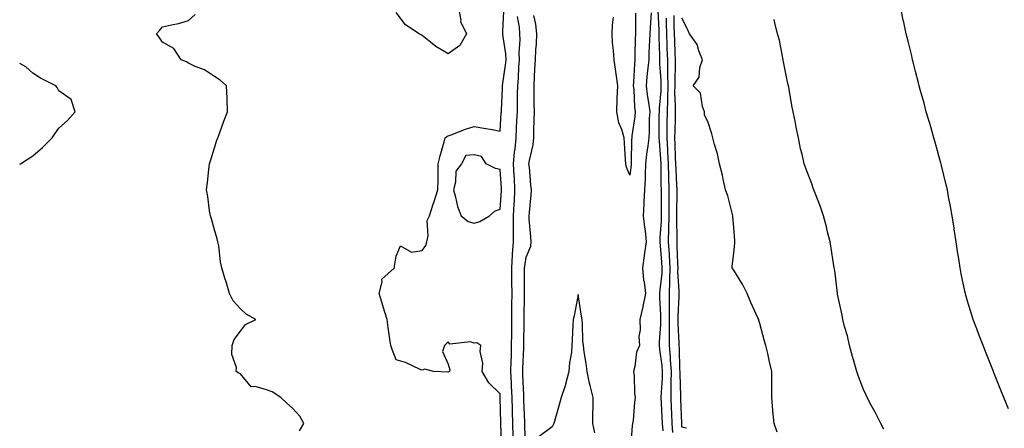
# Model space of a CAD drawing. Units: inches. Extents: x 1037123 to 1039763, y 7332218 to 7334858.
# Drawn here: x 1037123 to 1037502, y 7332520 to 7332677 of the extents above; entities that cross this region are included whole.
import ezdxf

# ---------------------------------------------------------------- set-up
doc = ezdxf.new("R2010")
doc.units = ezdxf.units.IN
doc.header["$MEASUREMENT"] = 0
doc.layers.add('Contour_10377332', color=7, linetype='Continuous', true_color=0x4d01a9)

msp = doc.modelspace()

# ---------------------------------------------------------------- linework, layer by layer
at = {"layer": 'Contour_10377332'}
for points in [[(1037291.98, 7332681.92, 3192), (1037292.85, 7332677.12, 3192), (1037292.76, 7332676.63, 3192), (1037295.04, 7332671.92, 3192), (1037292.56, 7332667.4, 3192), (1037288.05, 7332664.26, 3192), (1037283.23, 7332667.09, 3192), (1037281.29, 7332668.68, 3192), (1037278.05, 7332671.25, 3192), (1037277.62, 7332671.5, 3192), (1037276.92, 7332671.92, 3192), (1037271.55, 7332675.42, 3192), (1037268.05, 7332680.06, 3192)], [(1037503.79, 7332527.66, 3185), (1037502.07, 7332531.92, 3185), (1037500.94, 7332534.82, 3185), (1037498.09, 7332541.87, 3185), (1037498.07, 7332541.92, 3185), (1037498.07, 7332541.94, 3185), (1037498.05, 7332541.99, 3185), (1037495.2, 7332549.07, 3185), (1037494.05, 7332551.92, 3185), (1037492.39, 7332556.26, 3185), (1037491.6, 7332558.37, 3185), (1037490.28, 7332561.92, 3185), (1037489.73, 7332563.6, 3185), (1037488.05, 7332569.09, 3185), (1037487.41, 7332571.28, 3185), (1037487.23, 7332571.92, 3185), (1037487.03, 7332572.93, 3185), (1037485.65, 7332579.52, 3185), (1037485.2, 7332581.92, 3185), (1037484.67, 7332585.3, 3185), (1037484.22, 7332588.09, 3185), (1037483.64, 7332591.92, 3185), (1037482.93, 7332596.8, 3185), (1037482.89, 7332597.08, 3185), (1037482.17, 7332601.92, 3185), (1037481.53, 7332605.41, 3185), (1037480.8, 7332609.17, 3185), (1037480.3, 7332611.92, 3185), (1037479.89, 7332613.76, 3185), (1037478.05, 7332621.28, 3185), (1037477.93, 7332621.8, 3185), (1037477.89, 7332621.92, 3185), (1037477.84, 7332622.14, 3185), (1037475.78, 7332629.66, 3185), (1037475.1, 7332631.92, 3185), (1037473.91, 7332636.07, 3185), (1037473.54, 7332637.41, 3185), (1037472.19, 7332641.92, 3185), (1037471.31, 7332645.18, 3185), (1037469.94, 7332650.02, 3185), (1037469.44, 7332651.92, 3185), (1037469.16, 7332653.03, 3185), (1037468.05, 7332657.45, 3185), (1037467.15, 7332661.02, 3185), (1037466.94, 7332661.92, 3185), (1037466.57, 7332663.4, 3185), (1037465.2, 7332669.06, 3185), (1037464.5, 7332671.92, 3185), (1037463.52, 7332676.45, 3185), (1037463.34, 7332677.22, 3185), (1037462.35, 7332681.92, 3185)], [(1037230.78, 7332519.19, 3193), (1037232.5, 7332521.92, 3193), (1037230.86, 7332524.74, 3193), (1037228.05, 7332527.82, 3193), (1037225.9, 7332529.77, 3193), (1037223.56, 7332531.92, 3193), (1037220.24, 7332534.11, 3193), (1037218.05, 7332534.94, 3193), (1037213.73, 7332536.24, 3193), (1037212.19, 7332536.06, 3193), (1037208.05, 7332541.04, 3193), (1037207.44, 7332541.32, 3193), (1037206.35, 7332541.92, 3193), (1037206.51, 7332543.46, 3193), (1037204.69, 7332548.56, 3193), (1037204.83, 7332551.92, 3193), (1037205.67, 7332554.3, 3193), (1037208.05, 7332557.47, 3193), (1037209.94, 7332560.03, 3193), (1037213.97, 7332561.92, 3193), (1037210.2, 7332564.08, 3193), (1037208.05, 7332566.02, 3193), (1037205.26, 7332569.13, 3193), (1037203.75, 7332571.92, 3193), (1037202.54, 7332576.42, 3193), (1037202.05, 7332577.91, 3193), (1037200.86, 7332581.92, 3193), (1037200.35, 7332584.23, 3193), (1037199.65, 7332590.32, 3193), (1037199.36, 7332591.92, 3193), (1037199.1, 7332592.98, 3193), (1037198.05, 7332596.45, 3193), (1037196.82, 7332600.7, 3193), (1037196.47, 7332601.92, 3193), (1037196.14, 7332603.83, 3193), (1037195.45, 7332609.33, 3193), (1037194.96, 7332611.92, 3193), (1037195.3, 7332614.68, 3193), (1037195.88, 7332619.75, 3193), (1037196.14, 7332621.92, 3193), (1037196.59, 7332623.38, 3193), (1037198.05, 7332627.99, 3193), (1037198.99, 7332630.97, 3193), (1037199.3, 7332631.92, 3193), (1037200.04, 7332633.92, 3193), (1037201.66, 7332638.3, 3193), (1037203.07, 7332641.92, 3193), (1037202.91, 7332646.78, 3193), (1037202.85, 7332647.12, 3193), (1037202.66, 7332651.92, 3193), (1037200.16, 7332654.03, 3193), (1037198.05, 7332655.51, 3193), (1037194.14, 7332658.02, 3193), (1037190.61, 7332659.37, 3193), (1037188.05, 7332660.56, 3193), (1037187.23, 7332661.1, 3193), (1037185.22, 7332661.92, 3193), (1037182.39, 7332666.26, 3193), (1037178.05, 7332668.7, 3193), (1037176.74, 7332670.62, 3193), (1037175.73, 7332671.92, 3193), (1037176.82, 7332673.15, 3193), (1037178.05, 7332674.55, 3193), (1037181.53, 7332675.4, 3193), (1037184.14, 7332675.82, 3193), (1037188.05, 7332677.05, 3193), (1037190.61, 7332679.37, 3193)], [(1037308.69, 7332512.55, 3192), (1037308.36, 7332521.6, 3192), (1037308.36, 7332521.92, 3192), (1037308.34, 7332522.22, 3192), (1037308.11, 7332531.85, 3192), (1037308.11, 7332531.98, 3192), (1037308.05, 7332533.33, 3192), (1037303.71, 7332537.58, 3192), (1037301.16, 7332541.92, 3192), (1037301.35, 7332545.21, 3192), (1037300.34, 7332549.63, 3192), (1037300.57, 7332551.92, 3192), (1037299.09, 7332552.96, 3192), (1037298.05, 7332552.9, 3192), (1037296.6, 7332553.37, 3192), (1037288.62, 7332552.49, 3192), (1037288.05, 7332553.34, 3192), (1037287.31, 7332552.65, 3192), (1037286.64, 7332551.92, 3192), (1037285.84, 7332549.72, 3192), (1037288.05, 7332544.83, 3192), (1037288.69, 7332542.56, 3192), (1037288.58, 7332541.92, 3192), (1037288.21, 7332541.76, 3192), (1037288.05, 7332541.78, 3192), (1037287.89, 7332541.76, 3192), (1037282.42, 7332541.92, 3192), (1037279.05, 7332542.92, 3192), (1037278.05, 7332542.42, 3192), (1037277.23, 7332542.74, 3192), (1037271.55, 7332545.42, 3192), (1037268.05, 7332546.46, 3192), (1037266.51, 7332550.37, 3192), (1037266, 7332551.92, 3192), (1037265.59, 7332554.37, 3192), (1037264.98, 7332558.86, 3192), (1037264.48, 7332561.92, 3192), (1037263.01, 7332566.89, 3192), (1037262.99, 7332566.98, 3192), (1037261.45, 7332571.92, 3192), (1037262.66, 7332576.52, 3192), (1037262.48, 7332577.49, 3192), (1037267.31, 7332581.92, 3192), (1037267.42, 7332582.54, 3192), (1037268.05, 7332586.36, 3192), (1037269.61, 7332590.36, 3192), (1037273.97, 7332587.84, 3192), (1037278.05, 7332588.52, 3192), (1037279.46, 7332590.51, 3192), (1037279.79, 7332591.92, 3192), (1037280.3, 7332594.16, 3192), (1037279.94, 7332600.02, 3192), (1037280.82, 7332601.92, 3192), (1037282.15, 7332606.03, 3192), (1037282.58, 7332607.39, 3192), (1037284.07, 7332611.92, 3192), (1037284.18, 7332615.78, 3192), (1037284.14, 7332618.02, 3192), (1037284.24, 7332621.92, 3192), (1037284.96, 7332625, 3192), (1037286.49, 7332630.36, 3192), (1037286.9, 7332631.92, 3192), (1037287.56, 7332632.41, 3192), (1037288.05, 7332632.68, 3192), (1037289.22, 7332633.1, 3192), (1037294.71, 7332635.26, 3192), (1037298.05, 7332636.29, 3192), (1037301.78, 7332635.66, 3192), (1037304.94, 7332635.04, 3192), (1037308.05, 7332634.47, 3192), (1037308.5, 7332641.47, 3192), (1037308.54, 7332641.92, 3192), (1037308.54, 7332642.41, 3192), (1037308.97, 7332651.01, 3192), (1037308.99, 7332651.92, 3192), (1037309.09, 7332652.96, 3192), (1037310.18, 7332659.79, 3192), (1037310.37, 7332661.92, 3192), (1037310.3, 7332664.16, 3192), (1037309.2, 7332670.76, 3192), (1037309.14, 7332671.92, 3192), (1037309.07, 7332672.94, 3192), (1037309.46, 7332680.52, 3192)], [(1037313.13, 7332517, 3191), (1037312.99, 7332521.92, 3191), (1037312.82, 7332526.69, 3191), (1037312.8, 7332527.17, 3191), (1037312.64, 7332531.92, 3191), (1037312.46, 7332536.33, 3191), (1037312.41, 7332537.56, 3191), (1037312.23, 7332541.92, 3191), (1037312.35, 7332546.21, 3191), (1037312.37, 7332547.6, 3191), (1037312.48, 7332551.92, 3191), (1037312.52, 7332556.38, 3191), (1037312.5, 7332557.46, 3191), (1037312.54, 7332561.92, 3191), (1037312.58, 7332566.45, 3191), (1037312.58, 7332567.38, 3191), (1037312.64, 7332571.92, 3191), (1037312.6, 7332576.47, 3191), (1037312.58, 7332577.38, 3191), (1037312.56, 7332581.92, 3191), (1037312.84, 7332586.7, 3191), (1037312.82, 7332587.16, 3191), (1037313.15, 7332591.92, 3191), (1037313.19, 7332596.78, 3191), (1037313.17, 7332597.05, 3191), (1037313.23, 7332601.92, 3191), (1037313.48, 7332606.49, 3191), (1037313.52, 7332607.39, 3191), (1037313.77, 7332611.92, 3191), (1037313.54, 7332616.43, 3191), (1037313.5, 7332617.37, 3191), (1037313.26, 7332621.92, 3191), (1037313.6, 7332626.38, 3191), (1037313.79, 7332627.67, 3191), (1037314.18, 7332631.92, 3191), (1037314.38, 7332635.59, 3191), (1037314.51, 7332638.38, 3191), (1037314.69, 7332641.92, 3191), (1037314.77, 7332645.2, 3191), (1037314.77, 7332648.63, 3191), (1037314.83, 7332651.92, 3191), (1037315.14, 7332654.83, 3191), (1037315.3, 7332659.16, 3191), (1037315.55, 7332661.92, 3191), (1037315.43, 7332664.54, 3191), (1037315.78, 7332669.65, 3191), (1037315.67, 7332671.92, 3191), (1037315.47, 7332674.49, 3191), (1037314.77, 7332678.63, 3191)], [(1037317.84, 7332512.14, 3190), (1037317.62, 7332521.49, 3190), (1037317.6, 7332521.92, 3190), (1037317.6, 7332522.38, 3190), (1037317.19, 7332531.07, 3190), (1037317.17, 7332531.92, 3190), (1037317.13, 7332532.84, 3190), (1037316.84, 7332540.71, 3190), (1037316.8, 7332541.92, 3190), (1037316.82, 7332543.14, 3190), (1037317.13, 7332551.01, 3190), (1037317.15, 7332551.92, 3190), (1037317.17, 7332552.8, 3190), (1037317.35, 7332561.21, 3190), (1037317.35, 7332562.62, 3190), (1037317.46, 7332571.33, 3190), (1037317.46, 7332572.51, 3190), (1037317.48, 7332581.35, 3190), (1037317.48, 7332581.92, 3190), (1037317.5, 7332582.46, 3190), (1037318.05, 7332585.96, 3190), (1037319.81, 7332590.17, 3190), (1037319.94, 7332591.92, 3190), (1037319.89, 7332593.75, 3190), (1037319.28, 7332600.69, 3190), (1037319.22, 7332601.92, 3190), (1037319.32, 7332603.18, 3190), (1037319.98, 7332610, 3190), (1037320.1, 7332611.92, 3190), (1037319.85, 7332613.73, 3190), (1037319.32, 7332620.66, 3190), (1037319.16, 7332621.92, 3190), (1037319.3, 7332623.17, 3190), (1037320.78, 7332629.2, 3190), (1037321, 7332631.92, 3190), (1037321.02, 7332634.88, 3190), (1037321.21, 7332638.76, 3190), (1037321.23, 7332641.92, 3190), (1037321.17, 7332645.04, 3190), (1037321.16, 7332648.81, 3190), (1037321.1, 7332651.92, 3190), (1037321.33, 7332655.2, 3190), (1037321.47, 7332658.5, 3190), (1037321.72, 7332661.92, 3190), (1037321.84, 7332665.71, 3190), (1037322.01, 7332667.95, 3190), (1037322.13, 7332671.92, 3190), (1037321.78, 7332675.64, 3190), (1037321.08, 7332678.9, 3190)], [(1037360.16, 7332679.81, 3189), (1037360.2, 7332674.07, 3189), (1037360.14, 7332671.92, 3189), (1037360.06, 7332669.91, 3189), (1037359.94, 7332663.82, 3189), (1037359.89, 7332661.92, 3189), (1037359.75, 7332660.23, 3189), (1037359.46, 7332653.32, 3189), (1037359.34, 7332651.92, 3189), (1037359.5, 7332650.47, 3189), (1037359.85, 7332643.71, 3189), (1037360.04, 7332641.92, 3189), (1037359.92, 7332640.05, 3189), (1037358.81, 7332632.68, 3189), (1037358.75, 7332631.92, 3189), (1037358.67, 7332631.29, 3189), (1037358.52, 7332622.39, 3189), (1037358.48, 7332621.92, 3189), (1037358.46, 7332621.51, 3189), (1037358.05, 7332617.48, 3189), (1037356.68, 7332620.54, 3189), (1037356.51, 7332621.92, 3189), (1037356.35, 7332623.61, 3189), (1037355.98, 7332629.85, 3189), (1037355.78, 7332631.92, 3189), (1037354.89, 7332635.09, 3189), (1037353.79, 7332637.65, 3189), (1037352.97, 7332641.92, 3189), (1037353.11, 7332646.85, 3189), (1037353.15, 7332647.01, 3189), (1037353.34, 7332651.92, 3189), (1037352.68, 7332656.55, 3189), (1037352.56, 7332657.4, 3189), (1037351.94, 7332661.92, 3189), (1037351.66, 7332665.54, 3189), (1037351.39, 7332668.58, 3189), (1037351.14, 7332671.92, 3189), (1037351.37, 7332675.23, 3189), (1037351.7, 7332678.27, 3189)], [(1037366.19, 7332680.05, 3190), (1037365.78, 7332674.19, 3190), (1037365.71, 7332671.92, 3190), (1037365.63, 7332669.49, 3190), (1037365.35, 7332664.61, 3190), (1037365.26, 7332661.92, 3190), (1037365, 7332658.88, 3190), (1037364.61, 7332655.37, 3190), (1037364.34, 7332651.92, 3190), (1037364.69, 7332648.56, 3190), (1037365.34, 7332644.63, 3190), (1037365.65, 7332641.92, 3190), (1037365.49, 7332639.35, 3190), (1037365.51, 7332634.46, 3190), (1037365.32, 7332631.92, 3190), (1037364.98, 7332628.86, 3190), (1037364.4, 7332625.57, 3190), (1037364.07, 7332621.92, 3190), (1037363.89, 7332617.76, 3190), (1037363.91, 7332616.06, 3190), (1037363.71, 7332611.92, 3190), (1037363.46, 7332607.33, 3190), (1037363.44, 7332606.53, 3190), (1037363.19, 7332601.92, 3190), (1037363.62, 7332597.49, 3190), (1037363.85, 7332596.12, 3190), (1037364.32, 7332591.92, 3190), (1037363.71, 7332587.57, 3190), (1037363.48, 7332586.49, 3190), (1037362.93, 7332581.92, 3190), (1037363.3, 7332577.17, 3190), (1037363.5, 7332576.48, 3190), (1037364.03, 7332571.92, 3190), (1037363.01, 7332566.96, 3190), (1037362.99, 7332566.85, 3190), (1037361.84, 7332561.92, 3190), (1037361.98, 7332558, 3190), (1037361.51, 7332555.37, 3190), (1037361.68, 7332551.92, 3190), (1037360.61, 7332549.37, 3190), (1037359.96, 7332543.83, 3190), (1037359.44, 7332541.92, 3190), (1037359.65, 7332540.32, 3190), (1037359.81, 7332533.68, 3190), (1037360.12, 7332531.92, 3190), (1037359.85, 7332530.12, 3190), (1037359.24, 7332523.12, 3190), (1037359.09, 7332521.92, 3190), (1037358.87, 7332521.09, 3190), (1037358.32, 7332512.2, 3190)], [(1037370.82, 7332519.14, 3190), (1037370.61, 7332521.92, 3190), (1037370.49, 7332524.36, 3190), (1037370.22, 7332529.75, 3190), (1037370.12, 7332531.92, 3190), (1037370.18, 7332534.05, 3190), (1037370.59, 7332539.37, 3190), (1037370.65, 7332541.92, 3190), (1037370.45, 7332544.33, 3190), (1037369.59, 7332550.38, 3190), (1037369.46, 7332551.92, 3190), (1037369.46, 7332553.33, 3190), (1037369.92, 7332560.04, 3190), (1037369.94, 7332561.92, 3190), (1037369.94, 7332563.81, 3190), (1037369.61, 7332570.35, 3190), (1037369.61, 7332571.92, 3190), (1037369.67, 7332573.54, 3190), (1037370.41, 7332579.55, 3190), (1037370.49, 7332581.92, 3190), (1037370.35, 7332584.21, 3190), (1037369.77, 7332590.19, 3190), (1037369.67, 7332591.92, 3190), (1037369.71, 7332593.58, 3190), (1037370.18, 7332599.79, 3190), (1037370.24, 7332601.92, 3190), (1037370.24, 7332604.1, 3190), (1037370.16, 7332609.82, 3190), (1037370.16, 7332611.92, 3190), (1037370.1, 7332613.97, 3190), (1037370.12, 7332619.84, 3190), (1037370.08, 7332621.92, 3190), (1037369.96, 7332623.84, 3190), (1037369.4, 7332630.58, 3190), (1037369.32, 7332631.92, 3190), (1037369.34, 7332633.2, 3190), (1037369.36, 7332640.62, 3190), (1037369.38, 7332641.92, 3190), (1037369.4, 7332643.28, 3190), (1037370.02, 7332649.96, 3190), (1037370.06, 7332651.92, 3190), (1037370.02, 7332653.9, 3190), (1037369.61, 7332660.35, 3190), (1037369.59, 7332661.92, 3190), (1037369.55, 7332663.41, 3190), (1037369.34, 7332670.64, 3190), (1037369.28, 7332671.92, 3190), (1037369.26, 7332673.13, 3190), (1037368.97, 7332680.99, 3190)], [(1037379.87, 7332520.1, 3188), (1037378.05, 7332520.48, 3188), (1037377.99, 7332521.87, 3188), (1037377.99, 7332521.98, 3188), (1037377.64, 7332531.51, 3188), (1037377.62, 7332531.92, 3188), (1037377.64, 7332532.34, 3188), (1037377.33, 7332541.21, 3188), (1037377.35, 7332541.92, 3188), (1037377.29, 7332542.68, 3188), (1037377.09, 7332550.95, 3188), (1037377, 7332551.92, 3188), (1037377.01, 7332552.96, 3188), (1037376.62, 7332560.48, 3188), (1037376.62, 7332563.35, 3188), (1037377, 7332570.87, 3188), (1037377, 7332571.92, 3188), (1037377.03, 7332572.94, 3188), (1037376.55, 7332580.42, 3188), (1037376.59, 7332581.92, 3188), (1037376.49, 7332583.47, 3188), (1037376.29, 7332590.17, 3188), (1037376.19, 7332591.92, 3188), (1037376.23, 7332593.74, 3188), (1037376.08, 7332599.95, 3188), (1037376.12, 7332601.92, 3188), (1037376.12, 7332603.84, 3188), (1037376.21, 7332610.08, 3188), (1037376.21, 7332611.92, 3188), (1037376.16, 7332613.81, 3188), (1037375.82, 7332619.69, 3188), (1037375.76, 7332621.92, 3188), (1037375.65, 7332624.33, 3188), (1037375.51, 7332629.39, 3188), (1037375.37, 7332631.92, 3188), (1037375.41, 7332634.56, 3188), (1037375.53, 7332639.4, 3188), (1037375.57, 7332641.92, 3188), (1037375.63, 7332644.35, 3188), (1037375.39, 7332649.27, 3188), (1037375.45, 7332651.92, 3188), (1037375.41, 7332654.55, 3188), (1037375.59, 7332659.46, 3188), (1037375.55, 7332661.92, 3188), (1037375.47, 7332664.5, 3188), (1037375.3, 7332669.16, 3188), (1037375.2, 7332671.92, 3188), (1037375.12, 7332674.85, 3188), (1037375.04, 7332678.92, 3188)], [(1037374.59, 7332518.46, 3189), (1037374.3, 7332521.92, 3189), (1037374.12, 7332525.85, 3189), (1037374.05, 7332527.92, 3189), (1037373.87, 7332531.92, 3189), (1037373.97, 7332536, 3189), (1037373.91, 7332537.78, 3189), (1037374.01, 7332541.92, 3189), (1037373.66, 7332546.32, 3189), (1037373.62, 7332547.49, 3189), (1037373.23, 7332551.92, 3189), (1037373.26, 7332556.71, 3189), (1037373.25, 7332557.12, 3189), (1037373.28, 7332561.92, 3189), (1037373.28, 7332566.69, 3189), (1037373.3, 7332567.18, 3189), (1037373.3, 7332571.92, 3189), (1037373.46, 7332576.51, 3189), (1037373.4, 7332577.28, 3189), (1037373.54, 7332581.92, 3189), (1037373.25, 7332586.72, 3189), (1037373.25, 7332587.11, 3189), (1037372.93, 7332591.92, 3189), (1037373.05, 7332596.91, 3189), (1037373.05, 7332596.93, 3189), (1037373.17, 7332601.92, 3189), (1037373.17, 7332606.79, 3189), (1037373.19, 7332607.05, 3189), (1037373.19, 7332611.92, 3189), (1037373.05, 7332616.92, 3189), (1037372.91, 7332621.92, 3189), (1037372.68, 7332626.54, 3189), (1037372.6, 7332627.36, 3189), (1037372.35, 7332631.92, 3189), (1037372.41, 7332636.28, 3189), (1037372.41, 7332637.56, 3189), (1037372.46, 7332641.92, 3189), (1037372.58, 7332646.45, 3189), (1037372.66, 7332647.31, 3189), (1037372.76, 7332651.92, 3189), (1037372.7, 7332656.56, 3189), (1037372.64, 7332657.33, 3189), (1037372.58, 7332661.92, 3189), (1037372.42, 7332666.3, 3189), (1037372.39, 7332667.58, 3189), (1037372.25, 7332671.92, 3189), (1037372.13, 7332676.01, 3189), (1037372.07, 7332677.9, 3189)], [(1037414.79, 7332518.65, 3187), (1037413.58, 7332521.92, 3187), (1037413.11, 7332526.87, 3187), (1037413.09, 7332526.95, 3187), (1037412.7, 7332531.92, 3187), (1037412.7, 7332541.92, 3187), (1037411.84, 7332545.71, 3187), (1037411.12, 7332548.86, 3187), (1037410.41, 7332551.92, 3187), (1037409.83, 7332553.7, 3187), (1037408.05, 7332560.4, 3187), (1037407.72, 7332561.59, 3187), (1037407.64, 7332561.92, 3187), (1037407.33, 7332562.65, 3187), (1037404.65, 7332568.52, 3187), (1037403.25, 7332571.92, 3187), (1037401.49, 7332575.36, 3187), (1037398.05, 7332580.92, 3187), (1037397.64, 7332581.51, 3187), (1037397.37, 7332581.92, 3187), (1037397.46, 7332582.51, 3187), (1037398.05, 7332587.54, 3187), (1037398.44, 7332591.52, 3187), (1037398.42, 7332591.92, 3187), (1037398.4, 7332592.27, 3187), (1037398.05, 7332597.34, 3187), (1037397.7, 7332601.56, 3187), (1037397.68, 7332601.92, 3187), (1037397.52, 7332602.44, 3187), (1037395.69, 7332609.56, 3187), (1037394.89, 7332611.92, 3187), (1037393.97, 7332616, 3187), (1037393.67, 7332617.55, 3187), (1037392.6, 7332621.92, 3187), (1037391.8, 7332625.67, 3187), (1037390.59, 7332629.37, 3187), (1037389.94, 7332631.92, 3187), (1037389.57, 7332633.45, 3187), (1037388.05, 7332638.13, 3187), (1037386.8, 7332640.67, 3187), (1037386.82, 7332641.92, 3187), (1037385.98, 7332643.99, 3187), (1037385.2, 7332649.07, 3187), (1037382.41, 7332651.92, 3187), (1037384.77, 7332655.21, 3187), (1037385.02, 7332658.9, 3187), (1037386.02, 7332661.92, 3187), (1037384.55, 7332665.41, 3187), (1037383.93, 7332667.79, 3187), (1037381, 7332671.92, 3187), (1037380.12, 7332673.99, 3187), (1037378.05, 7332677.88, 3187)], [(1037455.84, 7332519.72, 3186), (1037454.71, 7332521.92, 3186), (1037452.48, 7332526.35, 3186), (1037451.02, 7332528.96, 3186), (1037449.4, 7332531.92, 3186), (1037448.99, 7332532.86, 3186), (1037448.05, 7332535, 3186), (1037446.14, 7332540.01, 3186), (1037445.45, 7332541.92, 3186), (1037444.42, 7332545.54, 3186), (1037443.81, 7332547.68, 3186), (1037442.62, 7332551.92, 3186), (1037441.78, 7332555.65, 3186), (1037440.71, 7332559.26, 3186), (1037440.04, 7332561.92, 3186), (1037439.77, 7332563.63, 3186), (1037438.05, 7332571.71, 3186), (1037438.01, 7332571.89, 3186), (1037438.01, 7332571.92, 3186), (1037437.99, 7332571.97, 3186), (1037436.9, 7332580.77, 3186), (1037436.68, 7332581.92, 3186), (1037436.43, 7332583.54, 3186), (1037435.59, 7332589.45, 3186), (1037435.18, 7332591.92, 3186), (1037434.2, 7332595.77, 3186), (1037433.75, 7332597.62, 3186), (1037432.6, 7332601.92, 3186), (1037431.41, 7332605.27, 3186), (1037429.44, 7332610.54, 3186), (1037428.93, 7332611.92, 3186), (1037428.67, 7332612.55, 3186), (1037428.05, 7332614.2, 3186), (1037425.92, 7332619.79, 3186), (1037425.1, 7332621.92, 3186), (1037424.32, 7332625.66, 3186), (1037423.71, 7332627.59, 3186), (1037423.01, 7332631.92, 3186), (1037422.09, 7332635.97, 3186), (1037421.68, 7332638.28, 3186), (1037420.92, 7332641.92, 3186), (1037420.41, 7332644.29, 3186), (1037419.34, 7332650.63, 3186), (1037419.09, 7332651.92, 3186), (1037418.91, 7332652.77, 3186), (1037418.05, 7332656.65, 3186), (1037417.25, 7332661.11, 3186), (1037417.09, 7332661.92, 3186), (1037416.8, 7332663.17, 3186), (1037415.59, 7332669.46, 3186), (1037414.92, 7332671.92, 3186), (1037413.89, 7332676.09, 3186), (1037413.62, 7332677.48, 3186)], [(1037123, 7332621.74, 3194), (1037123.32, 7332621.92, 3194), (1037126.21, 7332623.75, 3194), (1037128.05, 7332624.98, 3194), (1037131.76, 7332628.22, 3194), (1037135.51, 7332631.92, 3194), (1037136.55, 7332633.42, 3194), (1037138.05, 7332635.63, 3194), (1037141.45, 7332638.53, 3194), (1037144.36, 7332641.92, 3194), (1037142.82, 7332646.68, 3194), (1037138.05, 7332650.03, 3194), (1037137.37, 7332651.24, 3194), (1037136.92, 7332651.92, 3194), (1037131.04, 7332654.91, 3194), (1037128.05, 7332656.82, 3194), (1037125.34, 7332659.21, 3194), (1037123, 7332660.44, 3194)], [(1037344.51, 7332518.39, 3190), (1037343.73, 7332521.92, 3190), (1037343.69, 7332526.27, 3190), (1037343.93, 7332527.79, 3190), (1037343.89, 7332531.92, 3190), (1037342.68, 7332536.55, 3190), (1037342.52, 7332537.44, 3190), (1037341.53, 7332541.92, 3190), (1037341.19, 7332545.06, 3190), (1037340.41, 7332549.56, 3190), (1037340.14, 7332551.92, 3190), (1037339.94, 7332553.82, 3190), (1037339.77, 7332560.21, 3190), (1037339.61, 7332561.92, 3190), (1037339.4, 7332563.26, 3190), (1037338.05, 7332571.58, 3190), (1037336.57, 7332563.4, 3190), (1037336.16, 7332561.92, 3190), (1037336.04, 7332559.92, 3190), (1037335.84, 7332554.13, 3190), (1037335.71, 7332551.92, 3190), (1037335.49, 7332549.37, 3190), (1037334.73, 7332545.24, 3190), (1037334.51, 7332541.92, 3190), (1037333.23, 7332537.1, 3190), (1037333.17, 7332536.8, 3190), (1037331.51, 7332531.92, 3190), (1037330.82, 7332529.16, 3190), (1037328.93, 7332522.8, 3190), (1037328.69, 7332521.92, 3190), (1037328.48, 7332521.48, 3190), (1037328.05, 7332520.63, 3190), (1037323.05, 7332516.92, 3190)]]:
    msp.add_polyline3d(points, dxfattribs=at)
msp.add_polyline3d([(1037298.05, 7332599.07, 3192), (1037300.24, 7332599.73, 3192), (1037303.97, 7332601.92, 3192), (1037306.14, 7332603.83, 3192), (1037308.05, 7332604.42, 3192), (1037308.54, 7332611.43, 3192), (1037308.56, 7332611.92, 3192), (1037308.54, 7332612.41, 3192), (1037308.05, 7332619.69, 3192), (1037306.21, 7332620.07, 3192), (1037302.7, 7332621.92, 3192), (1037300.86, 7332624.74, 3192), (1037298.05, 7332625.35, 3192), (1037294.83, 7332625.15, 3192), (1037293.15, 7332621.92, 3192), (1037290.96, 7332619.01, 3192), (1037290.92, 7332614.79, 3192), (1037290.04, 7332611.92, 3192), (1037290.88, 7332609.09, 3192), (1037291.6, 7332605.47, 3192), (1037292.99, 7332601.92, 3192), (1037295.78, 7332599.65, 3192)], close=True, dxfattribs=at)

doc.saveas('drawing.dxf')
